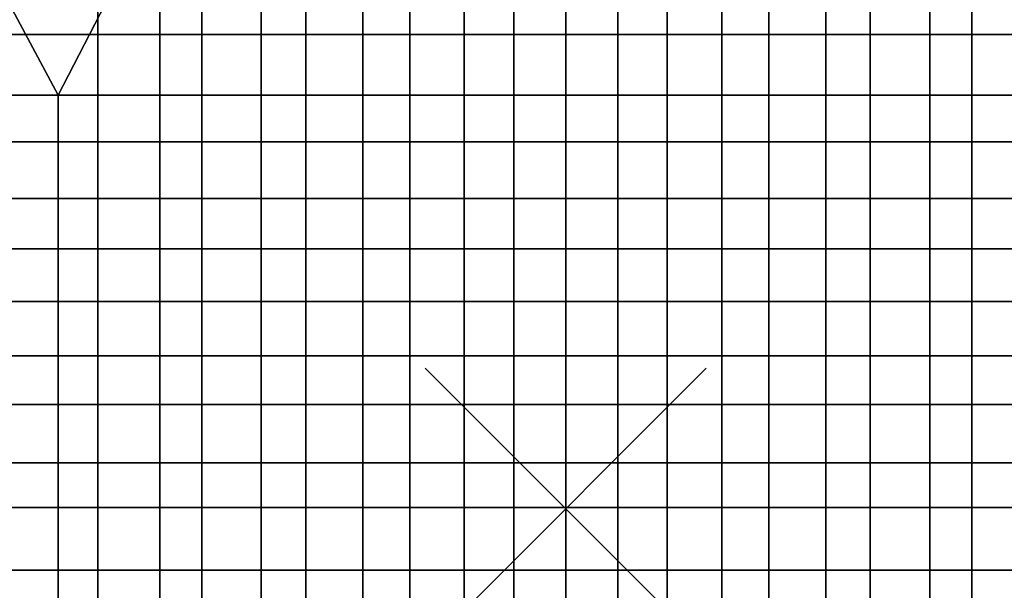
# Model space of a CAD drawing. Units: inches. Extents: x -9.5 to 9.5, y -11.5 to 10.8.
# Drawn here: x -3.9 to 3.1, y -0.6 to 3.5 of the extents above; entities that cross this region are included whole.
import ezdxf

# ---------------------------------------------------------------- set-up
doc = ezdxf.new("R2010")
doc.units = ezdxf.units.IN
doc.header["$MEASUREMENT"] = 0
doc.header["$PDMODE"] = 3
doc.header["$PDSIZE"] = 1
doc.layers.add('AFUFU-3D-CH-BS', color=2, linetype='Continuous')
doc.layers.add('AFUFU-3D-CH-CU-S', color=2, linetype='Continuous')

msp = doc.modelspace()

# ---------------------------------------------------------------- linework, layer by layer
at = {"layer": 'AFUFU-3D-CH-BS'}
msp.add_point((0, 0), dxfattribs=at)
at = {"layer": 'AFUFU-3D-CH-CU-S'}
for points in [[(-3.33, 3.374, 26.815), (-4.07, 3.374, 26.815), (-4.07, 4.1361, 26.8059), (-3.33, 4.1361, 26.8059)], [(-2.59, 3.374, 26.815), (-3.33, 3.374, 26.815), (-3.33, 4.1361, 26.8059), (-2.59, 4.1361, 26.8059)], [(-1.85, 3.374, 26.815), (-2.59, 3.374, 26.815), (-2.59, 4.1361, 26.8059), (-1.85, 4.1361, 26.8059)], [(-1.11, 3.374, 26.815), (-1.85, 3.374, 26.815), (-1.85, 4.1361, 26.8059), (-1.11, 4.1361, 26.8059)], [(-0.37, 3.374, 26.815), (-1.11, 3.374, 26.815), (-1.11, 4.1361, 26.8059), (-0.37, 4.1361, 26.8059)], [(0.37, 3.374, 26.815), (-0.37, 3.374, 26.815), (-0.37, 4.1361, 26.8059), (0.37, 4.1361, 26.8059)], [(1.11, 3.374, 26.815), (0.37, 3.374, 26.815), (0.37, 4.1361, 26.8059), (1.11, 4.1361, 26.8059)], [(1.85, 3.374, 26.815), (1.11, 3.374, 26.815), (1.11, 4.1361, 26.8059), (1.85, 4.1361, 26.8059)], [(2.59, 3.374, 26.815), (1.85, 3.374, 26.815), (1.85, 4.1361, 26.8059), (2.59, 4.1361, 26.8059)], [(3.33, 3.374, 26.815), (2.59, 3.374, 26.815), (2.59, 4.1361, 26.8059), (3.33, 4.1361, 26.8059)], [(-3.9561, 3.5873, 28.8126), (-3.6111, 2.9426, 28.8203), (-3.2394, 3.6666, 28.8116)], [(-3.6111, 2.9426, 28.8203), (-2.8889, 2.9426, 28.8203), (-2.8889, 3.6763, 28.8115), (-3.2394, 3.6666, 28.8116)], [(-2.1667, 3.6763, 28.8115), (-2.8889, 3.6763, 28.8115), (-2.8889, 2.9426, 28.8203), (-2.1667, 2.9426, 28.8203)], [(-2.1667, 3.6763, 28.8115), (-2.1667, 2.9426, 28.8203), (-1.4444, 2.9426, 28.8203), (-1.4444, 3.6763, 28.8115)], [(-0.7222, 3.6763, 28.8115), (-1.4444, 3.6763, 28.8115), (-1.4444, 2.9426, 28.8203), (-0.7222, 2.9426, 28.8203)], [(-0.7222, 2.9426, 28.8203), (0, 2.9426, 28.8203), (0, 3.6763, 28.8115), (-0.7222, 3.6763, 28.8115)], [(0, 2.9426, 28.8203), (0.7222, 2.9426, 28.8203), (0.7222, 3.6763, 28.8115), (0, 3.6763, 28.8115)], [(0.7222, 2.9426, 28.8203), (1.4444, 2.9426, 28.8203), (1.4444, 3.6763, 28.8115), (0.7222, 3.6763, 28.8115)], [(1.4444, 2.9426, 28.8203), (2.1667, 2.9426, 28.8203), (2.1667, 3.6763, 28.8115), (1.4444, 3.6763, 28.8115)], [(2.1667, 3.6763, 28.8115), (2.1667, 2.9426, 28.8203), (2.8889, 2.9426, 28.8203), (2.8889, 3.6763, 28.8115)], [(3.6111, 2.9426, 28.8203), (3.2394, 3.6666, 28.8116), (2.8889, 3.6763, 28.8115), (2.8889, 2.9426, 28.8203)], [(-3.9561, 3.5873, 28.8126), (-4.6708, 3.4922, 28.8137), (-4.3333, 2.9426, 28.8203), (-3.6111, 2.9426, 28.8203)], [(-3.33, 3.374, 26.815), (-3.33, 2.6118, 26.8242), (-4.07, 2.6118, 26.8242), (-4.07, 3.374, 26.815)], [(-2.59, 3.374, 26.815), (-2.59, 2.6118, 26.8242), (-3.33, 2.6118, 26.8242), (-3.33, 3.374, 26.815)], [(-1.85, 3.374, 26.815), (-1.85, 2.6118, 26.8242), (-2.59, 2.6118, 26.8242), (-2.59, 3.374, 26.815)], [(-1.11, 3.374, 26.815), (-1.11, 2.6118, 26.8242), (-1.85, 2.6118, 26.8242), (-1.85, 3.374, 26.815)], [(-0.37, 3.374, 26.815), (-0.37, 2.6118, 26.8242), (-1.11, 2.6118, 26.8242), (-1.11, 3.374, 26.815)], [(0.37, 3.374, 26.815), (0.37, 2.6118, 26.8242), (-0.37, 2.6118, 26.8242), (-0.37, 3.374, 26.815)], [(1.11, 3.374, 26.815), (1.11, 2.6118, 26.8242), (0.37, 2.6118, 26.8242), (0.37, 3.374, 26.815)], [(1.85, 3.374, 26.815), (1.85, 2.6118, 26.8242), (1.11, 2.6118, 26.8242), (1.11, 3.374, 26.815)], [(2.59, 3.374, 26.815), (2.59, 2.6118, 26.8242), (1.85, 2.6118, 26.8242), (1.85, 3.374, 26.815)], [(3.33, 3.374, 26.815), (3.33, 2.6118, 26.8242), (2.59, 2.6118, 26.8242), (2.59, 3.374, 26.815)], [(-4.3333, 2.9426, 28.8203), (-4.3333, 2.2089, 28.8291), (-3.6111, 2.2089, 28.8291), (-3.6111, 2.9426, 28.8203)], [(-3.6111, 2.9426, 28.8203), (-3.6111, 2.2089, 28.8291), (-2.8889, 2.2089, 28.8291), (-2.8889, 2.9426, 28.8203)], [(-2.8889, 2.9426, 28.8203), (-2.8889, 2.2089, 28.8291), (-2.1667, 2.2089, 28.8291), (-2.1667, 2.9426, 28.8203)], [(-2.1667, 2.9426, 28.8203), (-2.1667, 2.2089, 28.8291), (-1.4444, 2.2089, 28.8291), (-1.4444, 2.9426, 28.8203)], [(-1.4444, 2.9426, 28.8203), (-1.4444, 2.2089, 28.8291), (-0.7222, 2.2089, 28.8291), (-0.7222, 2.9426, 28.8203)], [(-0.7222, 2.9426, 28.8203), (-0.7222, 2.2089, 28.8291), (0, 2.2089, 28.8291), (0, 2.9426, 28.8203)], [(0, 2.9426, 28.8203), (0, 2.2089, 28.8291), (0.7222, 2.2089, 28.8291), (0.7222, 2.9426, 28.8203)], [(0.7222, 2.9426, 28.8203), (0.7222, 2.2089, 28.8291), (1.4444, 2.2089, 28.8291), (1.4444, 2.9426, 28.8203)], [(1.4444, 2.9426, 28.8203), (1.4444, 2.2089, 28.8291), (2.1667, 2.2089, 28.8291), (2.1667, 2.9426, 28.8203)], [(2.1667, 2.9426, 28.8203), (2.1667, 2.2089, 28.8291), (2.8889, 2.2089, 28.8291), (2.8889, 2.9426, 28.8203)], [(3.6111, 2.9426, 28.8203), (2.8889, 2.9426, 28.8203), (2.8889, 2.2089, 28.8291), (3.6111, 2.2089, 28.8291)], [(-3.33, 1.8496, 26.8333), (-4.07, 1.8496, 26.8333), (-4.07, 2.6118, 26.8242), (-3.33, 2.6118, 26.8242)], [(-2.59, 1.8496, 26.8333), (-3.33, 1.8496, 26.8333), (-3.33, 2.6118, 26.8242), (-2.59, 2.6118, 26.8242)], [(-1.85, 1.8496, 26.8333), (-2.59, 1.8496, 26.8333), (-2.59, 2.6118, 26.8242), (-1.85, 2.6118, 26.8242)], [(-1.11, 1.8496, 26.8333), (-1.85, 1.8496, 26.8333), (-1.85, 2.6118, 26.8242), (-1.11, 2.6118, 26.8242)], [(-0.37, 1.8496, 26.8333), (-1.11, 1.8496, 26.8333), (-1.11, 2.6118, 26.8242), (-0.37, 2.6118, 26.8242)], [(0.37, 1.8496, 26.8333), (-0.37, 1.8496, 26.8333), (-0.37, 2.6118, 26.8242), (0.37, 2.6118, 26.8242)], [(1.11, 1.8496, 26.8333), (0.37, 1.8496, 26.8333), (0.37, 2.6118, 26.8242), (1.11, 2.6118, 26.8242)], [(1.85, 1.8496, 26.8333), (1.11, 1.8496, 26.8333), (1.11, 2.6118, 26.8242), (1.85, 2.6118, 26.8242)], [(2.59, 1.8496, 26.8333), (1.85, 1.8496, 26.8333), (1.85, 2.6118, 26.8242), (2.59, 2.6118, 26.8242)], [(3.33, 1.8496, 26.8333), (2.59, 1.8496, 26.8333), (2.59, 2.6118, 26.8242), (3.33, 2.6118, 26.8242)], [(-4.3333, 1.4752, 28.8379), (-3.6111, 1.4752, 28.8379), (-3.6111, 2.2089, 28.8291), (-4.3333, 2.2089, 28.8291)], [(-3.6111, 1.4752, 28.8379), (-2.8889, 1.4752, 28.8379), (-2.8889, 2.2089, 28.8291), (-3.6111, 2.2089, 28.8291)], [(-2.8889, 1.4752, 28.8379), (-2.1667, 1.4752, 28.8379), (-2.1667, 2.2089, 28.8291), (-2.8889, 2.2089, 28.8291)], [(-2.1667, 1.4752, 28.8379), (-1.4444, 1.4752, 28.8379), (-1.4444, 2.2089, 28.8291), (-2.1667, 2.2089, 28.8291)], [(-1.4444, 1.4752, 28.8379), (-0.7222, 1.4752, 28.8379), (-0.7222, 2.2089, 28.8291), (-1.4444, 2.2089, 28.8291)], [(-0.7222, 1.4752, 28.8379), (0, 1.4752, 28.8379), (0, 2.2089, 28.8291), (-0.7222, 2.2089, 28.8291)], [(0, 1.4752, 28.8379), (0.7222, 1.4752, 28.8379), (0.7222, 2.2089, 28.8291), (0, 2.2089, 28.8291)], [(0.7222, 1.4752, 28.8379), (1.4444, 1.4752, 28.8379), (1.4444, 2.2089, 28.8291), (0.7222, 2.2089, 28.8291)], [(1.4444, 1.4752, 28.8379), (2.1667, 1.4752, 28.8379), (2.1667, 2.2089, 28.8291), (1.4444, 2.2089, 28.8291)], [(2.1667, 1.4752, 28.8379), (2.8889, 1.4752, 28.8379), (2.8889, 2.2089, 28.8291), (2.1667, 2.2089, 28.8291)], [(2.8889, 1.4752, 28.8379), (3.6111, 1.4752, 28.8379), (3.6111, 2.2089, 28.8291), (2.8889, 2.2089, 28.8291)], [(-3.33, 1.8496, 26.8333), (-3.33, 1.0875, 26.8424), (-4.07, 1.0875, 26.8424), (-4.07, 1.8496, 26.8333)], [(-2.59, 1.8496, 26.8333), (-2.59, 1.0875, 26.8424), (-3.33, 1.0875, 26.8424), (-3.33, 1.8496, 26.8333)], [(-1.85, 1.8496, 26.8333), (-1.85, 1.0875, 26.8424), (-2.59, 1.0875, 26.8424), (-2.59, 1.8496, 26.8333)], [(-1.11, 1.8496, 26.8333), (-1.11, 1.0875, 26.8424), (-1.85, 1.0875, 26.8424), (-1.85, 1.8496, 26.8333)], [(-0.37, 1.8496, 26.8333), (-0.37, 1.0875, 26.8424), (-1.11, 1.0875, 26.8424), (-1.11, 1.8496, 26.8333)], [(0.37, 1.8496, 26.8333), (0.37, 1.0875, 26.8424), (-0.37, 1.0875, 26.8424), (-0.37, 1.8496, 26.8333)], [(1.11, 1.8496, 26.8333), (1.11, 1.0875, 26.8424), (0.37, 1.0875, 26.8424), (0.37, 1.8496, 26.8333)], [(1.85, 1.8496, 26.8333), (1.85, 1.0875, 26.8424), (1.11, 1.0875, 26.8424), (1.11, 1.8496, 26.8333)], [(2.59, 1.8496, 26.8333), (2.59, 1.0875, 26.8424), (1.85, 1.0875, 26.8424), (1.85, 1.8496, 26.8333)], [(3.33, 1.8496, 26.8333), (3.33, 1.0875, 26.8424), (2.59, 1.0875, 26.8424), (2.59, 1.8496, 26.8333)], [(-4.3333, 1.4752, 28.8379), (-4.3333, 0.7415, 28.8467), (-3.6111, 0.7415, 28.8467), (-3.6111, 1.4752, 28.8379)], [(-3.6111, 1.4752, 28.8379), (-3.6111, 0.7415, 28.8467), (-2.8889, 0.7415, 28.8467), (-2.8889, 1.4752, 28.8379)], [(-2.8889, 1.4752, 28.8379), (-2.8889, 0.7415, 28.8467), (-2.1667, 0.7415, 28.8467), (-2.1667, 1.4752, 28.8379)], [(-2.1667, 1.4752, 28.8379), (-2.1667, 0.7415, 28.8467), (-1.4444, 0.7415, 28.8467), (-1.4444, 1.4752, 28.8379)], [(-1.4444, 1.4752, 28.8379), (-1.4444, 0.7415, 28.8467), (-0.7222, 0.7415, 28.8467), (-0.7222, 1.4752, 28.8379)], [(-0.7222, 1.4752, 28.8379), (-0.7222, 0.7415, 28.8467), (0, 0.7415, 28.8467), (0, 1.4752, 28.8379)], [(0, 1.4752, 28.8379), (0, 0.7415, 28.8467), (0.7222, 0.7415, 28.8467), (0.7222, 1.4752, 28.8379)], [(0.7222, 1.4752, 28.8379), (0.7222, 0.7415, 28.8467), (1.4444, 0.7415, 28.8467), (1.4444, 1.4752, 28.8379)], [(1.4444, 1.4752, 28.8379), (1.4444, 0.7415, 28.8467), (2.1667, 0.7415, 28.8467), (2.1667, 1.4752, 28.8379)], [(2.1667, 1.4752, 28.8379), (2.1667, 0.7415, 28.8467), (2.8889, 0.7415, 28.8467), (2.8889, 1.4752, 28.8379)], [(2.8889, 1.4752, 28.8379), (2.8889, 0.7415, 28.8467), (3.6111, 0.7415, 28.8467), (3.6111, 1.4752, 28.8379)], [(-3.33, 0.3253, 26.8516), (-4.07, 0.3253, 26.8516), (-4.07, 1.0875, 26.8424), (-3.33, 1.0875, 26.8424)], [(-2.59, 0.3253, 26.8516), (-3.33, 0.3253, 26.8516), (-3.33, 1.0875, 26.8424), (-2.59, 1.0875, 26.8424)], [(-1.85, 0.3253, 26.8516), (-2.59, 0.3253, 26.8516), (-2.59, 1.0875, 26.8424), (-1.85, 1.0875, 26.8424)], [(-1.11, 0.3253, 26.8516), (-1.85, 0.3253, 26.8516), (-1.85, 1.0875, 26.8424), (-1.11, 1.0875, 26.8424)], [(-0.37, 0.3253, 26.8516), (-1.11, 0.3253, 26.8516), (-1.11, 1.0875, 26.8424), (-0.37, 1.0875, 26.8424)], [(0.37, 0.3253, 26.8516), (-0.37, 0.3253, 26.8516), (-0.37, 1.0875, 26.8424), (0.37, 1.0875, 26.8424)], [(1.11, 0.3253, 26.8516), (0.37, 0.3253, 26.8516), (0.37, 1.0875, 26.8424), (1.11, 1.0875, 26.8424)], [(1.85, 0.3253, 26.8516), (1.11, 0.3253, 26.8516), (1.11, 1.0875, 26.8424), (1.85, 1.0875, 26.8424)], [(2.59, 0.3253, 26.8516), (1.85, 0.3253, 26.8516), (1.85, 1.0875, 26.8424), (2.59, 1.0875, 26.8424)], [(3.33, 0.3253, 26.8516), (2.59, 0.3253, 26.8516), (2.59, 1.0875, 26.8424), (3.33, 1.0875, 26.8424)], [(-4.3333, 0.0078, 28.8555), (-3.6111, 0.0078, 28.8555), (-3.6111, 0.7415, 28.8467), (-4.3333, 0.7415, 28.8467)], [(-3.6111, 0.0078, 28.8555), (-2.8889, 0.0078, 28.8555), (-2.8889, 0.7415, 28.8467), (-3.6111, 0.7415, 28.8467)], [(-2.8889, 0.0078, 28.8555), (-2.1667, 0.0078, 28.8555), (-2.1667, 0.7415, 28.8467), (-2.8889, 0.7415, 28.8467)], [(-2.1667, 0.0078, 28.8555), (-1.4444, 0.0078, 28.8555), (-1.4444, 0.7415, 28.8467), (-2.1667, 0.7415, 28.8467)], [(-1.4444, 0.0078, 28.8555), (-0.7222, 0.0078, 28.8555), (-0.7222, 0.7415, 28.8467), (-1.4444, 0.7415, 28.8467)], [(-0.7222, 0.0078, 28.8555), (0, 0.0078, 28.8555), (0, 0.7415, 28.8467), (-0.7222, 0.7415, 28.8467)], [(0, 0.0078, 28.8555), (0.7222, 0.0078, 28.8555), (0.7222, 0.7415, 28.8467), (0, 0.7415, 28.8467)], [(0.7222, 0.0078, 28.8555), (1.4444, 0.0078, 28.8555), (1.4444, 0.7415, 28.8467), (0.7222, 0.7415, 28.8467)], [(1.4444, 0.0078, 28.8555), (2.1667, 0.0078, 28.8555), (2.1667, 0.7415, 28.8467), (1.4444, 0.7415, 28.8467)], [(2.1667, 0.0078, 28.8555), (2.8889, 0.0078, 28.8555), (2.8889, 0.7415, 28.8467), (2.1667, 0.7415, 28.8467)], [(2.8889, 0.0078, 28.8555), (3.6111, 0.0078, 28.8555), (3.6111, 0.7415, 28.8467), (2.8889, 0.7415, 28.8467)], [(-3.33, 0.3253, 26.8516), (-3.33, -0.4369, 26.8607), (-4.07, -0.4369, 26.8607), (-4.07, 0.3253, 26.8516)], [(-2.59, 0.3253, 26.8516), (-2.59, -0.4369, 26.8607), (-3.33, -0.4369, 26.8607), (-3.33, 0.3253, 26.8516)], [(-1.85, 0.3253, 26.8516), (-1.85, -0.4369, 26.8607), (-2.59, -0.4369, 26.8607), (-2.59, 0.3253, 26.8516)], [(-1.11, 0.3253, 26.8516), (-1.11, -0.4369, 26.8607), (-1.85, -0.4369, 26.8607), (-1.85, 0.3253, 26.8516)], [(-0.37, 0.3253, 26.8516), (-0.37, -0.4369, 26.8607), (-1.11, -0.4369, 26.8607), (-1.11, 0.3253, 26.8516)], [(0.37, 0.3253, 26.8516), (0.37, -0.4369, 26.8607), (-0.37, -0.4369, 26.8607), (-0.37, 0.3253, 26.8516)], [(1.11, 0.3253, 26.8516), (1.11, -0.4369, 26.8607), (0.37, -0.4369, 26.8607), (0.37, 0.3253, 26.8516)], [(1.85, 0.3253, 26.8516), (1.85, -0.4369, 26.8607), (1.11, -0.4369, 26.8607), (1.11, 0.3253, 26.8516)], [(2.59, 0.3253, 26.8516), (2.59, -0.4369, 26.8607), (1.85, -0.4369, 26.8607), (1.85, 0.3253, 26.8516)], [(3.33, 0.3253, 26.8516), (3.33, -0.4369, 26.8607), (2.59, -0.4369, 26.8607), (2.59, 0.3253, 26.8516)], [(-4.3333, 0.0078, 28.8555), (-4.3333, -0.7259, 28.8644), (-3.6111, -0.7259, 28.8644), (-3.6111, 0.0078, 28.8555)], [(-3.6111, 0.0078, 28.8555), (-3.6111, -0.7259, 28.8644), (-2.8889, -0.7259, 28.8644), (-2.8889, 0.0078, 28.8555)], [(-2.8889, 0.0078, 28.8555), (-2.8889, -0.7259, 28.8644), (-2.1667, -0.7259, 28.8644), (-2.1667, 0.0078, 28.8555)], [(-2.1667, 0.0078, 28.8555), (-2.1667, -0.7259, 28.8644), (-1.4444, -0.7259, 28.8644), (-1.4444, 0.0078, 28.8555)], [(-1.4444, 0.0078, 28.8555), (-1.4444, -0.7259, 28.8644), (-0.7222, -0.7259, 28.8644), (-0.7222, 0.0078, 28.8555)], [(-0.7222, 0.0078, 28.8555), (-0.7222, -0.7259, 28.8644), (0, -0.7259, 28.8644), (0, 0.0078, 28.8555)], [(0, 0.0078, 28.8555), (0, -0.7259, 28.8644), (0.7222, -0.7259, 28.8644), (0.7222, 0.0078, 28.8555)], [(0.7222, 0.0078, 28.8555), (0.7222, -0.7259, 28.8644), (1.4444, -0.7259, 28.8644), (1.4444, 0.0078, 28.8555)], [(1.4444, 0.0078, 28.8555), (1.4444, -0.7259, 28.8644), (2.1667, -0.7259, 28.8644), (2.1667, 0.0078, 28.8555)], [(2.1667, 0.0078, 28.8555), (2.1667, -0.7259, 28.8644), (2.8889, -0.7259, 28.8644), (2.8889, 0.0078, 28.8555)], [(2.8889, 0.0078, 28.8555), (2.8889, -0.7259, 28.8644), (3.6111, -0.7259, 28.8644), (3.6111, 0.0078, 28.8555)], [(-3.33, -1.199, 26.8699), (-4.07, -1.199, 26.8699), (-4.07, -0.4369, 26.8607), (-3.33, -0.4369, 26.8607)], [(-2.59, -1.199, 26.8699), (-3.33, -1.199, 26.8699), (-3.33, -0.4369, 26.8607), (-2.59, -0.4369, 26.8607)], [(-1.85, -1.199, 26.8699), (-2.59, -1.199, 26.8699), (-2.59, -0.4369, 26.8607), (-1.85, -0.4369, 26.8607)], [(-1.11, -1.199, 26.8699), (-1.85, -1.199, 26.8699), (-1.85, -0.4369, 26.8607), (-1.11, -0.4369, 26.8607)], [(-0.37, -1.199, 26.8699), (-1.11, -1.199, 26.8699), (-1.11, -0.4369, 26.8607), (-0.37, -0.4369, 26.8607)], [(0.37, -1.199, 26.8699), (-0.37, -1.199, 26.8699), (-0.37, -0.4369, 26.8607), (0.37, -0.4369, 26.8607)], [(1.11, -1.199, 26.8699), (0.37, -1.199, 26.8699), (0.37, -0.4369, 26.8607), (1.11, -0.4369, 26.8607)], [(1.85, -1.199, 26.8699), (1.11, -1.199, 26.8699), (1.11, -0.4369, 26.8607), (1.85, -0.4369, 26.8607)], [(2.59, -1.199, 26.8699), (1.85, -1.199, 26.8699), (1.85, -0.4369, 26.8607), (2.59, -0.4369, 26.8607)], [(3.33, -1.199, 26.8699), (2.59, -1.199, 26.8699), (2.59, -0.4369, 26.8607), (3.33, -0.4369, 26.8607)]]:
    msp.add_3dface(points, dxfattribs=at)

doc.saveas('drawing.dxf')
